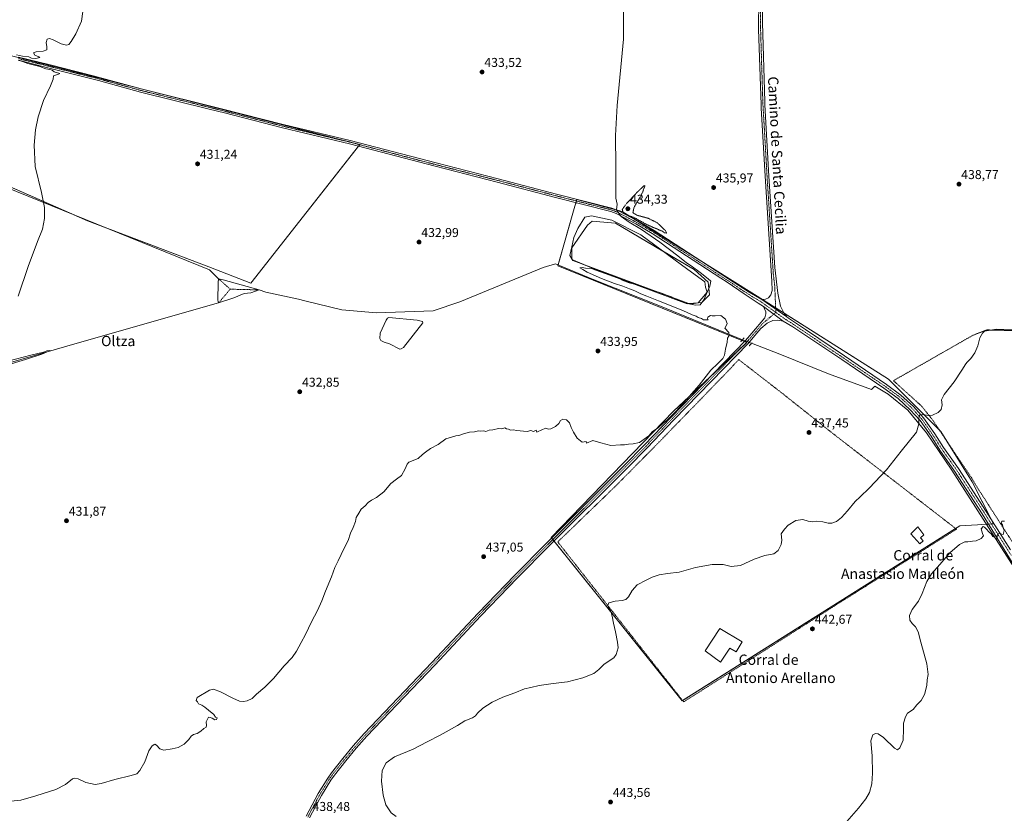
# Model space of a CAD drawing. Units: metres. Extents: x 570158 to 573606, y 4705653 to 4708001.
# Drawn here: x 572296 to 573062, y 4707073 to 4707690 of the extents above; entities that cross this region are included whole.
import ezdxf
from ezdxf.enums import TextEntityAlignment as Align

# ---------------------------------------------------------------- set-up
doc = ezdxf.new("R2010")
doc.units = ezdxf.units.M
doc.header["$MEASUREMENT"] = 0
for name, pattern in [('TRAZO_Y_PUNTO', [1, 0.5, -0.25, 0, -0.25]), ('TRAZOS', [0.75, 0.5, -0.25]), ('TRAZOS2', [0.375, 0.25, -0.125])]:
    doc.linetypes.add(name, pattern=pattern)
for name, color, linetype, lineweight in [('Alambrada', 19, 'TRAZOS', 0), ('Carátula', 7, 'Continuous', 5), ('Corriente natural eje', 5, 'TRAZO_Y_PUNTO', 0), ('Corriente natural lineal', 142, 'Continuous', 13), ('Corriente natural lineal oculto', 19, 'TRAZO_Y_PUNTO', 13), ('Cultivos herbáceos CxS', 92, 'Continuous', 0), ('Curva de nivel normal', 36, 'Continuous', 0), ('Curva de nivel normal depresión', 36, 'TRAZOS2', 0), ('Edificación industrial', 135, 'Continuous', 13), ('Edificación industrial Cxs', 135, 'Continuous', 13), ('Estanque', 2, 'Continuous', 0), ('Estanque Cxs', 2, 'Continuous', 0), ('Pastizal CxS', 92, 'Continuous', 0), ('Pista no pavimentada', 254, 'Continuous', 13), ('Pista no pavimentada Cxs', 254, 'Continuous', 0), ('Pista pavimentada eje', 135, 'TRAZO_Y_PUNTO', 0), ('Puente lineal', 2, 'TRAZOS2', 0), ('Punto de cota en terreno', 7, 'Continuous', 0), ('Rótulo de punto de cota en terreno', 19, 'Continuous', 0), ('Suelo desnudo', 252, 'Continuous', 0), ('Suelo desnudo CxS', 43, 'Continuous', 0), ('Texto cartográfico', 19, 'Continuous', 0)]:
    doc.layers.add(name, color=color, linetype=linetype, lineweight=lineweight)
doc.styles.add('Arial', font='txt', dxfattribs={"height": 0.2})

# ---------------------------------------------------------------- blocks, each defined once
blk = doc.blocks.new('*U151')
at = {"layer": 'Pastizal CxS', "color": 92, "linetype": 'Continuous', "lineweight": 0}
for points in [[(572764.61, 4707540.97, 434.86), (572878.69, 4707469.26, 437.14), (572971.58, 4707410.59, 437.61), (573012.19, 4707369.95, 440.93), (573036.54, 4707330.79, 443.13), (573053.06, 4707298.14, 444.64), (573047.57, 4707297.8, 444.58), (573040.64, 4707297.37, 444.94), (573026.98, 4707296.51, 444.59), (572811.11, 4707160.4, 441.82), (572709.51, 4707287.4, 437.74), (572804.37, 4707385.6, 434.77), (572828.83, 4707408.48, 435.03), (572849.15, 4707427.49, 435.29), (572860.2, 4707437.83, 435.62), (572861.57, 4707439.11, 435.79), (572714.51, 4707498.57, 432.96), (572727.9, 4707545.02, 433.88), (572729.37, 4707550.13, 434.33), (572764.61, 4707540.97, 434.86)], [(572826.41, 4707470.22, 434.78), (572832.41, 4707476.22, 435.53), (572831.32, 4707486.03, 434.6), (572820.42, 4707495.84, 434.62), (572759.37, 4707531.82, 434.3), (572741.38, 4707533.45, 434.19), (572737.56, 4707530.18, 434.46), (572725.57, 4707512.74, 434.45), (572725.57, 4707503.47, 434.3), (572749.01, 4707493.66, 434.76), (572814.97, 4707469.13, 434.94), (572826.41, 4707470.22, 434.78)]]:
    blk.add_polyline3d(points, close=True, dxfattribs=at)
blk = doc.blocks.new('*U153')
at = {"layer": 'Cultivos herbáceos CxS', "color": 92, "linetype": 'Continuous', "lineweight": 0}
for points in [[(572186.07, 4707688.25, 429.29), (572167.02, 4707627.93, 427.95), (572191.36, 4707610.99, 427.8), (572206.18, 4707600.41, 428.14), (572247.45, 4707578.18, 428.94), (572349.05, 4707533.73, 429.88), (572443.24, 4707497.75, 431.04), (572476.05, 4707485.05, 431.07), (572560.72, 4707593, 432.8), (572186.07, 4707688.25, 429.29)], [(572714.51, 4707498.57, 432.96), (572861.57, 4707439.11, 435.79), (572860.2, 4707437.83, 435.62), (572849.15, 4707427.49, 435.29), (572828.83, 4707408.48, 435.03), (572804.37, 4707385.6, 434.77), (572709.51, 4707287.4, 437.74), (572811.11, 4707160.4, 441.82), (573026.98, 4707296.51, 444.59), (573040.64, 4707297.37, 444.94), (573047.57, 4707297.8, 444.58), (573053.06, 4707298.14, 444.64), (573036.54, 4707330.79, 443.13), (573012.19, 4707369.95, 440.93), (572971.58, 4707410.59, 437.61), (572878.69, 4707469.26, 437.14), (572764.61, 4707540.97, 434.86), (572729.37, 4707550.13, 434.33), (572727.9, 4707545.02, 433.88), (572714.51, 4707498.57, 432.96)]]:
    blk.add_polyline3d(points, close=True, dxfattribs=at)
blk = doc.blocks.new('5PATER')
at = {"layer": 'Carátula', "linetype": 'Continuous', "lineweight": 5}
h = blk.add_hatch(color=250, dxfattribs=at)
edge = h.paths.add_edge_path()
edge.add_ellipse((0, 0.01), major_axis=(-1.33, -1.34), ratio=0.999422, start_angle=0, end_angle=360)

msp = doc.modelspace()

# ---------------------------------------------------------------- linework, layer by layer
at = {"layer": 'Alambrada', "color": 19, "linetype": 'TRAZOS', "lineweight": 0}
for points in [[(573074.12, 4707273.64, 445.81), (573090.07, 4707247.76, 446.58), (573144.18, 4707291.98, 446.51), (573147.64, 4707295.8, 446.51), (573192.92, 4707334.22, 446.82), (573244.32, 4707377.8, 445.35), (573281.73, 4707408.9, 444.08), (573230.8, 4707417.99, 443.8), (573157.44, 4707432.2, 442.3), (573070.18, 4707448.28, 440.41), (573047.94, 4707448.82, 440.16), (573037.1, 4707444.63, 439.75), (572975.42, 4707409.33, 438.36), (572997.28, 4707389.62, 439.58), (573005.59, 4707379.19, 440.35), (573036.37, 4707333.43, 443.21), (573039.03, 4707328.77, 443.46), (573072.16, 4707277.17, 445.83)], [(572812.37, 4707159.6, 442.01), (572910.67, 4707222.18, 442.48), (572934.67, 4707237.48, 442.39), (573024.44, 4707293.88, 444.79), (572929.44, 4707367.41, 437.59), (572908.14, 4707384.32, 436.7), (572889.62, 4707399.04, 436.3), (572855.19, 4707425.71, 435.3), (572841.91, 4707411.72, 435.26), (572793.98, 4707362.31, 435.27), (572758.87, 4707326.79, 436.31), (572714.48, 4707284.03, 437.96), (572812.37, 4707159.6, 442.01)]]:
    msp.add_polyline3d(points, dxfattribs=at)
at = {"layer": 'Corriente natural eje', "color": 5, "linetype": 'TRAZO_Y_PUNTO', "lineweight": 0}
for points in [[(572459.92, 4707480.49, 430.68), (572450.89, 4707488.63, 430.86)], [(572459.92, 4707480.49, 430.68), (572450.94, 4707469.83, 431.56)], [(572482.45, 4707479.94, 430.89), (572459.92, 4707480.49, 430.68)]]:
    msp.add_polyline3d(points, dxfattribs=at)
at = {"layer": 'Corriente natural lineal', "color": 142, "linetype": 'Continuous', "lineweight": 13}
for points in [[(572450.89, 4707488.63, 430.86), (572443.78, 4707495.57, 431.19), (572215, 4707588.32, 427.97), (572164.95, 4707608.28, 427.28), (572162.33, 4707609.17, 427.7)], [(572858.07, 4707441.12, 435.28), (572794.43, 4707467.37, 433.89), (572741.4, 4707488.18, 433.21), (572712.76, 4707500.31, 433.1), (572703.15, 4707497.42, 433.26), (572638.44, 4707470.59, 433.16), (572617.64, 4707463.64, 432.22), (572573.7, 4707462.16, 432.38), (572546.62, 4707464.5, 431.96), (572518.04, 4707471.41, 432.11), (572513.08, 4707472.85, 431.65), (572487.54, 4707478.28, 430.92), (572482.45, 4707479.94, 430.89)], [(572450.94, 4707469.83, 431.56), (572342.78, 4707439.15, 430.23), (572251.42, 4707412.58, 429.16), (572216.33, 4707404.4, 428.92), (572177.78, 4707407.19, 428.39), (572138.14, 4707410.89, 428.11), (572102.93, 4707412.24, 427.46)], [(573189.06, 4707065.26, 448.04), (573175.13, 4707095.1, 447.99), (573165.67, 4707111.06, 448.2), (573162.71, 4707116.05, 448.14), (573160.59, 4707119.64, 447.98), (573141.74, 4707148.34, 447.62), (573119.5, 4707182.85, 447.31), (573096.4, 4707219.34, 446.49), (573069.41, 4707263.53, 445.94), (573020.8, 4707339.89, 442.16), (573001.01, 4707368.68, 440.33), (572986.59, 4707386.53, 439.27), (572971.21, 4707398.95, 438.4), (572960.99, 4707405.11, 437.26), (572958.45, 4707402.6, 437), (572925.04, 4707414.65, 436.15), (572887.03, 4707429.85, 436.15), (572865.06, 4707438.4, 435.33)]]:
    msp.add_polyline3d(points, dxfattribs=at)
at = {"layer": 'Corriente natural lineal oculto', "color": 19, "linetype": 'TRAZO_Y_PUNTO', "lineweight": 13}
msp.add_polyline3d([(572865.06, 4707438.4, 435.33), (572858.07, 4707441.12, 435.28)], dxfattribs=at)
at = {"layer": 'Cultivos herbáceos CxS', "color": 92, "linetype": 'Continuous', "lineweight": 0}
msp.add_polyline3d([(572560.72, 4707593, 432.8), (572476.05, 4707485.05, 431.07), (572443.24, 4707497.75, 431.04), (572349.05, 4707533.73, 429.88), (572247.45, 4707578.18, 428.94), (572206.18, 4707600.41, 428.14), (572191.36, 4707610.99, 427.8), (572167.02, 4707627.93, 427.95), (572186.07, 4707688.25, 429.29), (572560.72, 4707593, 432.8)], close=True, dxfattribs=at)
for points in [[(572359.33, 4707529.81, 430.28), (572349.05, 4707533.73, 429.88), (572341.56, 4707537.01, 430.14), (572247.45, 4707578.18, 428.94), (572206.18, 4707600.41, 428.14), (572191.41, 4707610.96, 427.8), (572191.36, 4707610.99, 427.8), (572190.14, 4707611.84, 427.61), (572173.77, 4707623.23, 427.83), (572170.74, 4707625.34, 427.94), (572167.02, 4707627.93, 427.95), (572172.9, 4707646.54, 428.18), (572185.57, 4707686.67, 429.21), (572185.87, 4707687.62, 429.26), (572186.07, 4707688.25, 429.29), (572560.72, 4707593, 432.8), (572560.59, 4707592.84, 432.78), (572559.71, 4707591.72, 432.63), (572476.05, 4707485.05, 431.07), (572443.24, 4707497.75, 431.04), (572359.33, 4707529.81, 430.28)], [(572359.33, 4707529.81, 430.28), (572349.05, 4707533.73, 429.88), (572341.56, 4707537.01, 430.14), (572247.45, 4707578.18, 428.94), (572206.18, 4707600.41, 428.14), (572191.41, 4707610.96, 427.8), (572191.36, 4707610.99, 427.8), (572190.14, 4707611.84, 427.61), (572173.77, 4707623.23, 427.83), (572170.74, 4707625.34, 427.94), (572167.02, 4707627.93, 427.95), (572172.9, 4707646.54, 428.18), (572185.57, 4707686.67, 429.21), (572185.87, 4707687.62, 429.26), (572186.07, 4707688.25, 429.29), (572560.72, 4707593, 432.8), (572560.59, 4707592.84, 432.78), (572559.71, 4707591.72, 432.63), (572476.05, 4707485.05, 431.07), (572443.24, 4707497.75, 431.04), (572359.33, 4707529.81, 430.28)], [(572811.53, 4707160.66, 441.85), (572811.11, 4707160.4, 441.82), (572711.68, 4707284.68, 437.65), (572710.73, 4707285.87, 437.7), (572709.78, 4707287.05, 437.73), (572709.51, 4707287.4, 437.74), (572804.37, 4707385.6, 434.77), (572828.83, 4707408.48, 435.03), (572832.74, 4707412.14, 435.11), (572849.15, 4707427.49, 435.29), (572856.41, 4707434.28, 435.55), (572860.2, 4707437.83, 435.62), (572861.57, 4707439.11, 435.79), (572861.24, 4707439.25, 435.76), (572859.67, 4707439.88, 435.53), (572857.68, 4707440.69, 435.25), (572714.51, 4707498.57, 432.96), (572714.77, 4707499.46, 433.08), (572727.9, 4707545.02, 433.88), (572728.7, 4707547.8, 434.31), (572729.06, 4707549.05, 434.39), (572729.37, 4707550.13, 434.33), (572759.16, 4707542.39, 434.92), (572764.61, 4707540.97, 434.86), (572776.23, 4707533.67, 435.06), (572817.54, 4707507.7, 435.63), (572873.4, 4707472.58, 436.84), (572878.68, 4707469.26, 437.14), (572883.85, 4707466, 437.26), (572890.54, 4707461.77, 436.84), (572971.58, 4707410.59, 437.61), (573011.01, 4707371.13, 440.85), (573012.19, 4707369.95, 440.93), (573016.89, 4707362.39, 441.38), (573036.54, 4707330.79, 443.13), (573051.29, 4707301.63, 444.45), (573053.06, 4707298.14, 444.64), (573051.43, 4707298.04, 444.66), (573049.33, 4707297.91, 444.61), (573047.59, 4707297.8, 444.58), (573047.57, 4707297.8, 444.58), (573040.64, 4707297.37, 444.94), (573026.98, 4707296.51, 444.59), (573023.71, 4707294.45, 444.46), (572811.53, 4707160.66, 441.85)]]:
    msp.add_polyline3d(points, dxfattribs=at)
at = {"layer": 'Curva de nivel normal', "color": 36, "linetype": 'Continuous', "lineweight": 0}
for points in [[(572281.42, 4707081.76, 435), (572297.32, 4707083.19, 435), (572308.95, 4707086.49, 435), (572324.37, 4707091.52, 435), (572331.92, 4707095.25, 435), (572337.37, 4707099.8, 435), (572338.88, 4707100.38, 435), (572341.8, 4707099.75, 435), (572347.83, 4707096.83, 435), (572354.89, 4707095.39, 435), (572359.68, 4707096.04, 435), (572370.2, 4707099.36, 435), (572383.07, 4707102.26, 435), (572387.4, 4707103.68, 435), (572389.77, 4707106.25, 435), (572393.48, 4707113.06, 435), (572396.82, 4707121.47, 435), (572399.33, 4707125.43, 435), (572401.23, 4707126.62, 435), (572402.68, 4707125.96, 435), (572405.12, 4707123, 435), (572408.37, 4707122.04, 435), (572414.73, 4707123.18, 435), (572419.55, 4707124.15, 435), (572424.16, 4707126.79, 435), (572427.85, 4707130.35, 435), (572429.56, 4707132.91, 435), (572431.52, 4707134.35, 435), (572434.2, 4707134.94, 435), (572437.18, 4707136.74, 435), (572439.4, 4707139, 435), (572441.14, 4707140.03, 435), (572441.58, 4707141.35, 435), (572441.34, 4707144.22, 435), (572443.06, 4707147.6, 435), (572444.24, 4707147.44, 435), (572445.96, 4707146.84, 435), (572447.99, 4707145.69, 435), (572449.32, 4707145.84, 435), (572449.75, 4707147.12, 435), (572448.59, 4707147.8, 435), (572447.18, 4707149.73, 435), (572443.11, 4707153.15, 435), (572440.33, 4707155.54, 435), (572437.77, 4707157.14, 435), (572435.27, 4707158.15, 435), (572434.39, 4707159.6, 435), (572433.44, 4707160.7, 435), (572434.36, 4707162.99, 435), (572443.74, 4707168.82, 435), (572446.94, 4707169.47, 435), (572452.38, 4707167.4, 435), (572462, 4707162.4, 435), (572467.23, 4707160.27, 435), (572470.33, 4707159.8, 435), (572473.18, 4707160.33, 435), (572476.96, 4707162.3, 435), (572480.39, 4707165.56, 435), (572486.94, 4707171.08, 435), (572493.46, 4707177.7, 435), (572501.88, 4707187.6, 435), (572508.04, 4707194.21, 435), (572511.59, 4707199.05, 435), (572515.18, 4707205.88, 435), (572518.5, 4707211.93, 435), (572523.08, 4707221.93, 435), (572527.73, 4707230.6, 435), (572531.15, 4707238.27, 435), (572534.06, 4707245.8, 435), (572538.68, 4707256.72, 435), (572541.2, 4707263.98, 435), (572543.92, 4707269.37, 435), (572548.44, 4707279.12, 435), (572551.59, 4707285.07, 435), (572553.5, 4707290.84, 435), (572555.62, 4707295.07, 435), (572557.3, 4707299.92, 435), (572557.9, 4707302.92, 435), (572559.91, 4707306.44, 435), (572561.84, 4707309.57, 435), (572564.96, 4707312.16, 435), (572567.05, 4707314.52, 435), (572569.63, 4707316.52, 435), (572573.71, 4707318.56, 435), (572579.3, 4707322.8, 435), (572584.71, 4707329.48, 435), (572589.3, 4707332.71, 435), (572593.16, 4707335.75, 435), (572595.81, 4707340.71, 435), (572597.35, 4707344.37, 435), (572598.82, 4707345.87, 435), (572606.05, 4707348.73, 435), (572609.38, 4707351.99, 435), (572611.71, 4707353.75, 435), (572615.71, 4707356.5, 435), (572621.45, 4707359.82, 435), (572627.4, 4707364.07, 435), (572635.33, 4707366.46, 435), (572637.69, 4707366.6, 435), (572641.24, 4707368.05, 435), (572646, 4707369.2, 435), (572649.92, 4707369.51, 435), (572653, 4707370.38, 435), (572654.8, 4707370.06, 435), (572657.03, 4707370.24, 435), (572658.56, 4707369.87, 435), (572661.17, 4707370.78, 435), (572664.04, 4707371.01, 435), (572668.54, 4707372.09, 435), (572670.84, 4707372.04, 435), (572673.45, 4707372.66, 435), (572674.64, 4707371.84, 435), (572676.35, 4707371.56, 435), (572677.73, 4707370.94, 435), (572680, 4707371.21, 435), (572682.46, 4707370.67, 435), (572690.73, 4707369.94, 435), (572693.47, 4707370.68, 435), (572695.66, 4707369.94, 435), (572697.67, 4707370.92, 435), (572698.3, 4707369.26, 435), (572702.65, 4707371.47, 435), (572705.37, 4707372.31, 435), (572707.22, 4707371.73, 435), (572709.11, 4707372.02, 435), (572712.88, 4707373.82, 435), (572715.24, 4707376.02, 435), (572716.73, 4707378.3, 435), (572718.58, 4707379.36, 435), (572721.26, 4707378.94, 435), (572723.57, 4707376.65, 435), (572724.96, 4707372.83, 435), (572726.65, 4707369.28, 435), (572729.54, 4707364.76, 435), (572733.4, 4707361.62, 435), (572736.71, 4707362.05, 435), (572736.96, 4707360.82, 435), (572741.73, 4707362.95, 435), (572747.92, 4707360.9, 435), (572755.68, 4707358.98, 435), (572763.33, 4707359.49, 435), (572766.34, 4707359.5, 435), (572769.47, 4707360.03, 435), (572773.12, 4707360.26, 435), (572777.96, 4707361.34, 435), (572785.2, 4707366.37, 435), (572788.02, 4707369.46, 435), (572792.85, 4707372.96, 435), (572796.34, 4707376.25, 435), (572799.51, 4707378.61, 435), (572806.72, 4707385.81, 435), (572824.5, 4707405.82, 435), (572833.39, 4707417.62, 435), (572839.02, 4707422.83, 435), (572842.85, 4707426.58, 435), (572844.21, 4707429.16, 435), (572844.79, 4707433.84, 435), (572846.19, 4707439.28, 435), (572846.51, 4707442.45, 435), (572847.66, 4707444.57, 435), (572847.36, 4707446.9, 435), (572844.46, 4707450.24, 435), (572845.69, 4707452.39, 435), (572846.1, 4707453.93, 435), (572844.88, 4707457.12, 435), (572841.32, 4707459.96, 435), (572836.8, 4707459.69, 435), (572834.54, 4707459.77, 435), (572833.11, 4707460.1, 435), (572831.2, 4707458.78, 435), (572830.78, 4707457.71, 435), (572831.38, 4707456.68, 435), (572827.82, 4707456.62, 435), (572826.12, 4707457.68, 435), (572823.66, 4707458.55, 435), (572821.98, 4707459.54, 435), (572819.01, 4707460.56, 435), (572811.8, 4707464.02, 435), (572792.72, 4707471.41, 435), (572783.69, 4707475.18, 435), (572779.18, 4707476.88, 435), (572774.51, 4707479.2, 435), (572770.25, 4707480.82, 435), (572765.21, 4707482.95, 435), (572758.67, 4707484.97, 435), (572748.53, 4707488.8, 435), (572737.34, 4707493.76, 435), (572734.13, 4707495.78, 435), (572731.63, 4707497.16, 435), (572733.36, 4707497.3, 435), (572736.06, 4707496.75, 435), (572740.81, 4707496.46, 435), (572743.45, 4707495.43, 435), (572747.61, 4707494.08, 435), (572757.76, 4707490.28, 435), (572762.85, 4707488.63, 435), (572764.68, 4707487.58, 435), (572770.03, 4707485.48, 435), (572775.31, 4707484.19, 435), (572783.01, 4707481.38, 435), (572795.02, 4707477.5, 435), (572799.68, 4707475.57, 435), (572802.81, 4707474.52, 435), (572805.76, 4707472.98, 435), (572813.85, 4707469.74, 435), (572821.48, 4707467.95, 435), (572825.18, 4707468.29, 435), (572828.1, 4707472.14, 435), (572832.69, 4707482.8, 435), (572833.38, 4707486.6, 435), (572831.49, 4707488.53, 435), (572825.21, 4707493.52, 435), (572818.3, 4707498.52, 435), (572814.5, 4707500.98, 435), (572807.74, 4707506.5, 435), (572793.95, 4707516.96, 435), (572779.57, 4707526.78, 435), (572769.96, 4707532.5, 435), (572763.78, 4707536.98, 435), (572760.26, 4707542.12, 435), (572760.66, 4707546.53, 435), (572759.69, 4707551.23, 435), (572759.64, 4707575.87, 435), (572759.33, 4707600.09, 435), (572760.65, 4707623.29, 435), (572765.7, 4707674.9, 435), (572765.73, 4707699.1, 435)], [(572293.75, 4707662.62, 430), (572298.57, 4707661.7, 430), (572303.39, 4707661.18, 430), (572305.46, 4707660.13, 430), (572308.97, 4707659.8, 430), (572312.08, 4707660.55, 430), (572311.27, 4707661.26, 430), (572307.97, 4707662.54, 430), (572307.04, 4707664.28, 430), (572309.03, 4707665.11, 430), (572314.57, 4707665.66, 430), (572317.37, 4707666.71, 430), (572317.52, 4707668.87, 430), (572316.78, 4707672.31, 430), (572317.57, 4707674.81, 430), (572319.41, 4707675.49, 430), (572322.41, 4707674.4, 430), (572328.68, 4707671.22, 430), (572332.62, 4707670.27, 430), (572334.39, 4707670.81, 430), (572336.42, 4707673.11, 430), (572339.88, 4707679.14, 430), (572344.3, 4707688.77, 430), (572345.52, 4707696.43, 430)], [(572295.18, 4707475.03, 430), (572302.96, 4707498.17, 430), (572310.25, 4707517.61, 430), (572313.96, 4707527.26, 430), (572315.62, 4707535.34, 430), (572315.61, 4707543.93, 430), (572313.22, 4707555.74, 430), (572308.43, 4707575.96, 430), (572307.46, 4707592.38, 430), (572308.54, 4707604.28, 430), (572310.67, 4707614.6, 430), (572314.82, 4707627.14, 430), (572320.27, 4707638.57, 430), (572322.43, 4707643.78, 430), (572322.64, 4707646.28, 430), (572326.55, 4707647.58, 430), (572327.6, 4707648.23, 430), (572323.21, 4707649.55, 430), (572321.54, 4707650.68, 430), (572319.86, 4707651.34, 430), (572316.64, 4707651.92, 430), (572311.86, 4707653.58, 430), (572302.67, 4707655.95, 430), (572298.41, 4707657.55, 430), (572295.06, 4707658.44, 430)], [(572589.04, 4707070.62, 440), (572585.02, 4707073.26, 440), (572581.01, 4707079.58, 440), (572578.82, 4707087.11, 440), (572577.4, 4707097.85, 440), (572577.94, 4707106.28, 440), (572581.15, 4707112.28, 440), (572587.66, 4707117, 440), (572602.05, 4707122.88, 440), (572613.05, 4707128.58, 440), (572623.04, 4707133.67, 440), (572636.7, 4707141.28, 440), (572642.37, 4707144.76, 440), (572648.27, 4707147.2, 440), (572650.64, 4707148.76, 440), (572652.03, 4707150.94, 440), (572656.4, 4707154.76, 440), (572663.46, 4707159.29, 440), (572671.7, 4707163.17, 440), (572681.04, 4707166.66, 440), (572688.7, 4707169.77, 440), (572693.65, 4707170.84, 440), (572700.15, 4707172.33, 440), (572710.97, 4707174.02, 440), (572721.96, 4707175.16, 440), (572734.11, 4707178.23, 440), (572742.46, 4707181.72, 440), (572746.34, 4707184.88, 440), (572750.52, 4707188.87, 440), (572758.12, 4707193.76, 440), (572759.81, 4707196.4, 440), (572761.34, 4707201.62, 440), (572760.98, 4707206.06, 440), (572759.49, 4707214.11, 440), (572757.84, 4707220.8, 440), (572756.9, 4707226.31, 440), (572755.74, 4707230.13, 440), (572754.54, 4707232.05, 440), (572753.56, 4707234.46, 440), (572754.27, 4707236.51, 440), (572759.01, 4707237.88, 440), (572764.6, 4707238.48, 440), (572767.36, 4707239.34, 440), (572769.54, 4707241.38, 440), (572772.41, 4707246.26, 440), (572776.33, 4707250.59, 440), (572783.19, 4707254.28, 440), (572787.82, 4707256.7, 440), (572793.35, 4707258.45, 440), (572799.84, 4707259.39, 440), (572808.96, 4707260.36, 440), (572821.56, 4707264.14, 440), (572834.6, 4707266.5, 440), (572843.06, 4707266.3, 440), (572849.28, 4707264.86, 440), (572856.46, 4707265.7, 440), (572867.17, 4707270.62, 440), (572875.46, 4707273.51, 440), (572882.4, 4707274.72, 440), (572885.8, 4707277.24, 440), (572888.24, 4707281.92, 440), (572888.62, 4707285.3, 440), (572888.27, 4707290.35, 440), (572890.86, 4707293.97, 440), (572893.5, 4707296.94, 440), (572899.58, 4707300.54, 440), (572905.1, 4707301.45, 440), (572909.16, 4707300.18, 440), (572912.23, 4707299.7, 440), (572915.51, 4707300.1, 440), (572920.47, 4707299.72, 440), (572924.59, 4707298.44, 440), (572927.59, 4707298.46, 440), (572931.27, 4707299.98, 440), (572935.05, 4707302.93, 440), (572939.79, 4707308.16, 440), (572945.77, 4707315.4, 440), (572949.6, 4707319, 440), (572956.43, 4707325.68, 440), (572970.05, 4707340.01, 440), (572981.33, 4707354.58, 440), (572993.24, 4707369.38, 440), (572995.24, 4707375.91, 440), (572995.2, 4707380.07, 440), (572995.74, 4707382.44, 440), (572998.44, 4707383.05, 440), (573002.52, 4707382.38, 440), (573005.84, 4707382.62, 440), (573010.18, 4707384.52, 440), (573012.51, 4707386.91, 440), (573013.27, 4707390.58, 440), (573012.79, 4707394.34, 440), (573014.85, 4707398.64, 440), (573022.66, 4707408.34, 440), (573028.62, 4707417.57, 440), (573031.56, 4707422.57, 440), (573032.78, 4707423.82, 440), (573035.48, 4707426.57, 440), (573038.61, 4707430.9, 440), (573041.03, 4707436.57, 440), (573042.63, 4707442.57, 440), (573044.62, 4707446.32, 440), (573046.31, 4707447.73, 440), (573055.63, 4707449.34, 440), (573070.15, 4707449.12, 440)], [(572284.42, 4707420.93, 430), (572300.74, 4707425.79, 430), (572313.41, 4707429.96, 430), (572317.78, 4707431.7, 430), (572320.63, 4707432.52, 430), (572319.75, 4707432.9, 430), (572317.49, 4707432.51, 430), (572314.75, 4707431.44, 430), (572305.1, 4707429.3, 430), (572280.95, 4707423.09, 430)], [(573061.65, 4707300.12, 445), (573059.59, 4707300.24, 445), (573059.25, 4707298.56, 445), (573060.14, 4707297.21, 445), (573060.68, 4707294.81, 445), (573061.47, 4707292.79, 445), (573060.74, 4707289.84, 445), (573057.85, 4707290.55, 445), (573056.53, 4707290.37, 445), (573055.95, 4707288.89, 445), (573055.92, 4707286.82, 445), (573055.34, 4707285.78, 445), (573054.14, 4707287.41, 445), (573052.57, 4707288.17, 445), (573051.27, 4707290.2, 445), (573049.72, 4707291.66, 445), (573047.55, 4707294.15, 445), (573046.07, 4707295.34, 445), (573045.04, 4707296.03, 445), (573043.68, 4707294.16, 445), (573044.61, 4707290.6, 445), (573045.28, 4707288.75, 445), (573043.58, 4707286.6, 445), (573039.78, 4707284.77, 445), (573036.86, 4707284.63, 445), (573033.13, 4707284.11, 445), (573032.78, 4707284.11, 445), (573030.86, 4707284.12, 445), (573026.66, 4707281.86, 445), (573019.33, 4707275.58, 445), (573011.49, 4707266.44, 445), (573005.02, 4707259.15, 445), (573001.36, 4707253.26, 445), (572997.84, 4707243.93, 445), (572994.81, 4707237.99, 445), (572990.09, 4707231.48, 445), (572987.99, 4707226.74, 445), (572988.12, 4707223.26, 445), (572989.92, 4707220.6, 445), (572992.63, 4707217.92, 445), (572994.62, 4707214.18, 445), (572996.66, 4707205.93, 445), (573001.49, 4707189.27, 445), (573002.42, 4707180.93, 445), (573001.62, 4707176.67, 445), (573001.35, 4707172.22, 445), (572999.68, 4707165.35, 445), (572997.07, 4707160.76, 445), (572993.66, 4707157.38, 445), (572990.66, 4707153.79, 445), (572986.33, 4707150.78, 445), (572984.91, 4707147.94, 445), (572983.32, 4707142.94, 445), (572983.18, 4707138.61, 445), (572983.07, 4707129.94, 445), (572980.46, 4707123.86, 445), (572978.56, 4707122.4, 445), (572976.13, 4707123.74, 445), (572973.41, 4707126.35, 445), (572970.75, 4707128.7, 445), (572967.6, 4707131.99, 445), (572963.54, 4707134.71, 445), (572961.38, 4707135.13, 445), (572959.33, 4707134.06, 445), (572957.95, 4707129.23, 445), (572958.81, 4707117.76, 445), (572959.19, 4707104.14, 445), (572958.53, 4707095.9, 445), (572956.75, 4707089.18, 445), (572954, 4707084.21, 445), (572948.26, 4707077.01, 445), (572939.23, 4707066.55, 445)]]:
    msp.add_polyline3d(points, dxfattribs=at)
at = {"layer": 'Curva de nivel normal depresión', "color": 36, "linetype": 'TRAZOS2', "lineweight": 0}
msp.add_polyline3d([(572799.04, 4707524.08, 435), (572798.35, 4707525.9, 435), (572791.77, 4707532.18, 435), (572784.6, 4707535.7, 435), (572776.2, 4707537.93, 435), (572772.92, 4707539.94, 435), (572773.78, 4707544.09, 435), (572779.03, 4707552.89, 435), (572780.76, 4707556.73, 435), (572782.1, 4707560.56, 435), (572782.05, 4707561.1, 435), (572780.81, 4707560.38, 435), (572775.59, 4707555.24, 435), (572767.09, 4707545.99, 435), (572764.62, 4707542.41, 435), (572765.5, 4707540, 435), (572769.02, 4707537.77, 435), (572772.14, 4707536.82, 435), (572775.49, 4707535.36, 435), (572777.28, 4707534.15, 435), (572779.64, 4707533.04, 435), (572782.45, 4707531.39, 435), (572788.5, 4707528.57, 435), (572791.86, 4707527.32, 435), (572793.51, 4707526.39, 435), (572796.02, 4707525.56, 435), (572797.29, 4707524.4, 435), (572799.04, 4707524.08, 435)], dxfattribs=at)
at = {"layer": 'Edificación industrial', "color": 135, "linetype": 'Continuous', "lineweight": 13}
for points in [[(572998.55, 4707284.76, 445.43), (572995.82, 4707282.51, 444.8), (572988.98, 4707290.39, 444.98), (572994.4, 4707295.65, 443.88), (572999.11, 4707289.51, 444.26), (572996.44, 4707287.23, 446.55), (572998.55, 4707284.76, 445.43)], [(572857.76, 4707206.19, 446.28), (572853.12, 4707198.46, 443.64), (572848.17, 4707201.42, 443), (572841.02, 4707190.47, 443.05), (572828.96, 4707199.22, 442.56), (572840.41, 4707216.59, 443.81), (572857.76, 4707206.19, 446.28)]]:
    msp.add_polyline3d(points, dxfattribs=at)
at = {"layer": 'Edificación industrial Cxs', "color": 135, "linetype": 'Continuous', "lineweight": 13}
for points in [[(572998.55, 4707284.76, 445.43), (572995.82, 4707282.51, 444.8), (572988.98, 4707290.39, 444.98), (572994.4, 4707295.65, 443.88), (572999.11, 4707289.51, 444.26), (572996.44, 4707287.23, 446.55), (572998.55, 4707284.76, 445.43)], [(572857.76, 4707206.19, 446.28), (572853.12, 4707198.46, 443.64), (572848.17, 4707201.42, 443), (572841.02, 4707190.47, 443.05), (572828.96, 4707199.22, 442.56), (572840.41, 4707216.59, 443.81), (572857.76, 4707206.19, 446.28)]]:
    msp.add_polyline3d(points, close=True, dxfattribs=at)
at = {"layer": 'Estanque', "color": 2, "linetype": 'Continuous', "lineweight": 0}
for points in [[(572823.76, 4707469.96, 434.66), (572817.66, 4707468.85, 434.87), (572726.36, 4707502.82, 434.35), (572723.78, 4707506.61, 434.41), (572725.33, 4707513.32, 434.49), (572727.05, 4707520.72, 434.78), (572730.14, 4707527.78, 434.49), (572735.48, 4707536.38, 434.47), (572740.64, 4707537.58, 434.23), (572756.65, 4707534.14, 434.27), (572779.19, 4707522.79, 434.42), (572815.5, 4707495.77, 434.27), (572828.75, 4707486.3, 434.38), (572829.43, 4707482, 434.38), (572830.65, 4707478.06, 434.83), (572826.51, 4707473.23, 434.22), (572823.76, 4707469.96, 434.66)], [(572462.74, 4707473.8, 431.3), (572450.94, 4707469.83, 431.56), (572450.43, 4707471.94, 431.28), (572450.55, 4707485.59, 430.94), (572450.89, 4707488.63, 430.86), (572454.37, 4707487.64, 430.76), (572482.45, 4707479.94, 430.89), (572476.04, 4707477.59, 431.09), (572470.79, 4707477.12, 431.23), (572462.74, 4707473.8, 431.3)], [(572592.88, 4707434, 432.51), (572591.83, 4707433.87, 432.29), (572583.87, 4707438.08, 431.95), (572579.62, 4707439.3, 432.34), (572576.89, 4707440.66, 432.66), (572576.16, 4707442.06, 432.42), (572576.56, 4707446.3, 432.53), (572581.08, 4707456.37, 432.01), (572582.11, 4707457.92, 431.99), (572583.16, 4707458.4, 431.97), (572605.19, 4707456.32, 432.02), (572609.32, 4707455.34, 432.49), (572609.69, 4707454.29, 432.47), (572594.51, 4707435.21, 432.56), (572592.88, 4707434, 432.51)]]:
    msp.add_polyline3d(points, dxfattribs=at)
at = {"layer": 'Estanque Cxs', "color": 2, "linetype": 'Continuous', "lineweight": 0}
for points in [[(572823.76, 4707469.96, 434.66), (572817.66, 4707468.85, 434.87), (572726.36, 4707502.82, 434.35), (572723.78, 4707506.61, 434.41), (572725.33, 4707513.32, 434.49), (572727.05, 4707520.72, 434.78), (572730.14, 4707527.78, 434.49), (572735.48, 4707536.38, 434.47), (572740.64, 4707537.58, 434.23), (572756.65, 4707534.14, 434.27), (572779.19, 4707522.79, 434.42), (572815.5, 4707495.77, 434.27), (572828.75, 4707486.3, 434.38), (572829.43, 4707482, 434.38), (572830.65, 4707478.06, 434.83), (572826.51, 4707473.23, 434.22), (572823.76, 4707469.96, 434.66)], [(572462.74, 4707473.8, 431.3), (572450.94, 4707469.83, 431.56), (572450.43, 4707471.94, 431.28), (572450.55, 4707485.59, 430.94), (572450.89, 4707488.63, 430.86), (572454.37, 4707487.64, 430.76), (572482.45, 4707479.94, 430.89), (572476.04, 4707477.59, 431.09), (572470.79, 4707477.12, 431.23), (572462.74, 4707473.8, 431.3)], [(572592.88, 4707434, 432.51), (572591.83, 4707433.87, 432.29), (572583.87, 4707438.08, 431.95), (572579.62, 4707439.3, 432.34), (572576.89, 4707440.66, 432.66), (572576.16, 4707442.06, 432.42), (572576.56, 4707446.3, 432.53), (572581.08, 4707456.37, 432.01), (572582.11, 4707457.92, 431.99), (572583.16, 4707458.4, 431.97), (572605.19, 4707456.32, 432.02), (572609.32, 4707455.34, 432.49), (572609.69, 4707454.29, 432.47), (572594.51, 4707435.21, 432.56), (572592.88, 4707434, 432.51)]]:
    msp.add_polyline3d(points, close=True, dxfattribs=at)
at = {"layer": 'Pastizal CxS', "color": 92, "linetype": 'Continuous', "lineweight": 0}
for points in [[(572811.53, 4707160.66, 441.85), (572811.11, 4707160.4, 441.82), (572711.68, 4707284.68, 437.65), (572710.73, 4707285.87, 437.7), (572709.78, 4707287.05, 437.73), (572709.51, 4707287.4, 437.74), (572804.37, 4707385.6, 434.77), (572828.83, 4707408.48, 435.03), (572832.74, 4707412.14, 435.11), (572849.15, 4707427.49, 435.29), (572856.41, 4707434.28, 435.55), (572860.2, 4707437.83, 435.62), (572861.57, 4707439.11, 435.79), (572861.24, 4707439.25, 435.76), (572859.67, 4707439.88, 435.53), (572857.68, 4707440.69, 435.25), (572714.51, 4707498.57, 432.96), (572714.77, 4707499.46, 433.08), (572727.9, 4707545.02, 433.88), (572728.7, 4707547.8, 434.31), (572729.06, 4707549.05, 434.39), (572729.37, 4707550.13, 434.33), (572759.16, 4707542.39, 434.92), (572764.61, 4707540.97, 434.86), (572776.23, 4707533.67, 435.06), (572817.54, 4707507.7, 435.63), (572873.4, 4707472.58, 436.84), (572878.68, 4707469.26, 437.14), (572883.85, 4707466, 437.26), (572890.54, 4707461.77, 436.84), (572971.58, 4707410.59, 437.61), (573011.01, 4707371.13, 440.85), (573012.19, 4707369.95, 440.93), (573016.89, 4707362.39, 441.38), (573036.54, 4707330.79, 443.13), (573051.29, 4707301.63, 444.45), (573053.06, 4707298.14, 444.64), (573051.43, 4707298.04, 444.66), (573049.33, 4707297.91, 444.61), (573047.59, 4707297.8, 444.58), (573047.57, 4707297.8, 444.58), (573040.64, 4707297.37, 444.94), (573026.98, 4707296.51, 444.59), (573023.71, 4707294.45, 444.46), (572811.53, 4707160.66, 441.85)], [(572816.51, 4707469.28, 434.87), (572823.76, 4707469.97, 434.66), (572826.41, 4707470.22, 434.78), (572832.41, 4707476.22, 435.53), (572831.32, 4707486.03, 434.6), (572820.42, 4707495.84, 434.62), (572796.31, 4707510.04, 434.28), (572759.37, 4707531.82, 434.3), (572741.38, 4707533.45, 434.2), (572737.56, 4707530.18, 434.46), (572725.57, 4707512.74, 434.45), (572725.57, 4707503.98, 434.29), (572725.57, 4707503.47, 434.3), (572726.06, 4707503.27, 434.31), (572733.16, 4707500.29, 434.57), (572749.01, 4707493.66, 434.76), (572814.97, 4707469.13, 434.94), (572816.51, 4707469.28, 434.87)]]:
    msp.add_polyline3d(points, dxfattribs=at)
at = {"layer": 'Pista no pavimentada', "color": 254, "linetype": 'Continuous', "lineweight": 13}
for points in [[(572902.32, 4707994.21, 441.89), (572894.1, 4707909.08, 439.79), (572890.14, 4707869.47, 439.11), (572879.19, 4707772.63, 437.83), (572879.12, 4707772, 437.84), (572874.72, 4707726.19, 437.5), (572874.02, 4707711.21, 437.27), (572873.54, 4707687.68, 437.18), (572875.39, 4707626.35, 436.93), (572875.5, 4707623.93, 436.9), (572878.69, 4707568.46, 436.95), (572883.25, 4707497.24, 437.1), (572885.65, 4707477.37, 437.12), (572887.65, 4707467.23, 437.1), (572890.27, 4707462.16, 436.83), (572892.44, 4707459.08, 436.97)], [(572873.15, 4707472.56, 436.84), (572875.91, 4707472.79, 436.88), (572878.24, 4707473.89, 436.99), (572880.09, 4707476.04, 437.12), (572881.03, 4707479.46, 437.17), (572880.91, 4707486.6, 437.16), (572875.67, 4707568.28, 437.25), (572872.66, 4707621.16, 436.82), (572872.5, 4707623.88, 436.84), (572870.62, 4707682.65, 437.14), (572870.88, 4707706.29, 437.32), (572871.79, 4707727.42, 437.49), (572876.46, 4707775.39, 437.93), (572878.82, 4707796.39, 438.05), (572888.14, 4707879.41, 439.16), (572891.1, 4707909.37, 439.98), (572893.26, 4707931.75, 440.28)], [(572295.37, 4707661.01, 429.87), (572318.85, 4707655.18, 430.09), (572353.39, 4707646.47, 430.46), (572390.8, 4707636.3, 430.91), (572453.26, 4707620.81, 431.48), (572501.21, 4707608.5, 432.11), (572553.18, 4707596.13, 432.67), (572619.89, 4707578.61, 433.39), (572668.19, 4707566.3, 433.71), (572713.43, 4707554.4, 434.21), (572756.42, 4707543.4, 434.83), (572761.09, 4707541.67, 434.98), (572776.39, 4707533.58, 435.07), (572789.36, 4707526.06, 435.02), (572842.75, 4707491.27, 436.17), (572863.26, 4707478.27, 436.63), (572873.15, 4707472.56, 436.84)], [(572874.43, 4707466.98, 436.8), (572870.32, 4707469.71, 436.72), (572859.46, 4707476.78, 436.64), (572846.09, 4707486.06, 436.36), (572841.34, 4707489.07, 436.26), (572787.99, 4707523.84, 435.09), (572775.13, 4707531.3, 434.93), (572760.03, 4707539.29, 434.91), (572755.64, 4707540.91, 434.77), (572712.77, 4707551.87, 434.17), (572667.54, 4707563.77, 433.79), (572619.24, 4707576.09, 433.23), (572552.55, 4707593.6, 432.77), (572500.57, 4707605.98, 431.94), (572455.59, 4707617.49, 431.55), (572443.54, 4707620.58, 431.26), (572390.15, 4707633.77, 430.93), (572357.57, 4707642.7, 430.65), (572318.21, 4707652.65, 430.11), (572295.41, 4707658.45, 429.97)], [(572873.15, 4707472.56, 436.84), (572892.44, 4707459.08, 436.97)], [(572873.15, 4707472.56, 436.84), (572892.44, 4707459.08, 436.97)], [(572518.9, 4707070.74, 438.34), (572523.52, 4707079.66, 438.05), (572528.38, 4707088.4, 437.93), (572535.69, 4707100.4, 438.12), (572538.59, 4707104.48, 438.17), (572547.45, 4707115.57, 438.54), (572555.62, 4707125.47, 438.63), (572563.97, 4707134.95, 438.57), (572616.76, 4707190.36, 438.19), (572652.56, 4707228.64, 437.98), (572681.19, 4707258.17, 438.04), (572705.8, 4707283.07, 437.84), (572766.21, 4707343.48, 435.64), (572781.86, 4707359.35, 435.23), (572802.57, 4707381.06, 434.92), (572860.46, 4707440.69, 435.58), (572865.42, 4707446.32, 435.86), (572875.57, 4707458.14, 436.7), (572876.34, 4707461.21, 436.79), (572876.13, 4707462.91, 436.78), (572874.43, 4707466.98, 436.8)], [(572874.43, 4707466.98, 436.8), (572889.61, 4707455.63, 436.97)], [(572874.43, 4707466.98, 436.8), (572889.61, 4707455.63, 436.97)], [(572889.61, 4707455.63, 436.97), (572885.6, 4707456.5, 436.92), (572881.61, 4707456.08, 436.8), (572877.36, 4707454, 436.68), (572872.37, 4707449.86, 436.21), (572867.67, 4707444.45, 435.86), (572862.82, 4707438.62, 435.65), (572804.74, 4707378.96, 435.03), (572784.02, 4707357.24, 435.23), (572768.35, 4707341.35, 435.57), (572707.94, 4707280.93, 437.81), (572683.35, 4707256.06, 438.03), (572654.74, 4707226.55, 437.97), (572618.96, 4707188.28, 438.17), (572566.2, 4707132.91, 438.63), (572557.92, 4707123.51, 438.75), (572549.79, 4707113.66, 438.57), (572541, 4707102.66, 438.33), (572538.22, 4707098.74, 438.29), (572530.99, 4707086.87, 437.99), (572526.18, 4707078.23, 438.2), (572521.62, 4707069.42, 438.53)], [(573075.28, 4707255.86, 446.13), (573044.45, 4707305.81, 444.34), (573022.94, 4707339, 442.28), (573011.45, 4707355.34, 441.44), (573004.61, 4707366.13, 440.79), (572996.09, 4707378.32, 439.92), (572988.48, 4707386.8, 439.39), (572979.01, 4707395.46, 438.78), (572968, 4707403.48, 438.31), (572935.33, 4707425.91, 437.54), (572907.21, 4707444.52, 437.12), (572897.14, 4707451.19, 437.13), (572889.61, 4707455.63, 436.97)], [(572892.44, 4707459.08, 436.97), (572893.94, 4707458, 436.71), (572907.14, 4707449.02, 437.1), (572937.26, 4707428.55, 437.59), (572970.04, 4707406.37, 438.16), (572981.25, 4707398.2, 438.88), (572990.99, 4707389.29, 439.48), (572998.86, 4707380.52, 440.05), (573007.55, 4707368.09, 440.96), (573014.39, 4707357.3, 441.54), (573025.87, 4707340.98, 442.49), (573047.44, 4707307.7, 444.21), (573066.36, 4707277.9, 445.43)]]:
    msp.add_polyline3d(points, dxfattribs=at)
at = {"layer": 'Pista no pavimentada Cxs', "color": 254, "linetype": 'Continuous', "lineweight": 0}
for points in [[(572874.02, 4707711.21, 437.27), (572873.54, 4707687.68, 437.18), (572875.39, 4707626.35, 436.93), (572875.5, 4707623.93, 436.9), (572878.69, 4707568.46, 436.95), (572883.25, 4707497.24, 437.1), (572885.65, 4707477.37, 437.12), (572887.65, 4707467.23, 437.1), (572890.27, 4707462.16, 436.83), (572892.44, 4707459.08, 436.97), (572892.44, 4707459.08, 436.97), (572873.15, 4707472.56, 436.84), (572875.91, 4707472.79, 436.88), (572878.24, 4707473.89, 436.99), (572880.09, 4707476.04, 437.12), (572881.03, 4707479.46, 437.17), (572880.91, 4707486.6, 437.16), (572875.67, 4707568.28, 437.25), (572872.66, 4707621.16, 436.82), (572872.5, 4707623.88, 436.84), (572870.62, 4707682.65, 437.14), (572870.88, 4707706.29, 437.32)], [(572295.37, 4707661.01, 429.87), (572318.85, 4707655.18, 430.09), (572353.39, 4707646.47, 430.46), (572390.8, 4707636.3, 430.91), (572453.26, 4707620.81, 431.48), (572501.21, 4707608.5, 432.11), (572553.18, 4707596.13, 432.67), (572619.89, 4707578.61, 433.39), (572668.19, 4707566.3, 433.71), (572713.43, 4707554.4, 434.21), (572756.42, 4707543.4, 434.83), (572761.09, 4707541.67, 434.98), (572776.39, 4707533.58, 435.07), (572789.36, 4707526.06, 435.02), (572842.75, 4707491.27, 436.17), (572863.26, 4707478.27, 436.63), (572873.15, 4707472.56, 436.84), (572873.15, 4707472.56, 436.84), (572892.44, 4707459.08, 436.97), (572893.94, 4707458, 436.71), (572907.14, 4707449.02, 437.1), (572937.26, 4707428.55, 437.59), (572970.04, 4707406.37, 438.16), (572981.25, 4707398.2, 438.88), (572990.99, 4707389.29, 439.48), (572998.86, 4707380.52, 440.05), (573007.55, 4707368.09, 440.96), (573014.39, 4707357.3, 441.54), (573025.87, 4707340.98, 442.49), (573047.44, 4707307.7, 444.21), (573066.36, 4707277.9, 445.43)], [(573075.28, 4707255.86, 446.13), (573044.45, 4707305.81, 444.34), (573022.94, 4707339, 442.28), (573011.45, 4707355.34, 441.44), (573004.61, 4707366.13, 440.79), (572996.09, 4707378.32, 439.92), (572988.48, 4707386.8, 439.39), (572979.01, 4707395.46, 438.78), (572968, 4707403.48, 438.31), (572935.33, 4707425.91, 437.54), (572907.21, 4707444.52, 437.12), (572897.14, 4707451.19, 437.13), (572889.61, 4707455.63, 436.97), (572874.43, 4707466.98, 436.8), (572870.32, 4707469.71, 436.72), (572859.46, 4707476.78, 436.64), (572846.09, 4707486.06, 436.36), (572841.34, 4707489.07, 436.26), (572787.99, 4707523.84, 435.09), (572775.13, 4707531.3, 434.93), (572760.03, 4707539.29, 434.91), (572755.64, 4707540.91, 434.77), (572712.77, 4707551.87, 434.17), (572667.54, 4707563.77, 433.79), (572619.24, 4707576.09, 433.23), (572552.55, 4707593.6, 432.77), (572500.57, 4707605.98, 431.94), (572455.59, 4707617.49, 431.55), (572443.54, 4707620.58, 431.26), (572390.15, 4707633.77, 430.93), (572357.57, 4707642.7, 430.65), (572318.21, 4707652.65, 430.11), (572295.41, 4707658.45, 429.97)], [(572518.9, 4707070.74, 438.34), (572523.52, 4707079.66, 438.05), (572528.38, 4707088.4, 437.93), (572535.69, 4707100.4, 438.12), (572538.59, 4707104.48, 438.17), (572547.45, 4707115.57, 438.54), (572555.62, 4707125.47, 438.63), (572563.97, 4707134.95, 438.57), (572616.76, 4707190.36, 438.19), (572652.56, 4707228.64, 437.98), (572681.19, 4707258.17, 438.04), (572705.8, 4707283.07, 437.84), (572766.21, 4707343.48, 435.64), (572781.86, 4707359.35, 435.23), (572802.57, 4707381.06, 434.92), (572860.46, 4707440.69, 435.58), (572865.42, 4707446.32, 435.86), (572875.57, 4707458.14, 436.7), (572876.34, 4707461.21, 436.79), (572876.13, 4707462.91, 436.78), (572874.43, 4707466.98, 436.8), (572889.61, 4707455.63, 436.97), (572889.61, 4707455.63, 436.97), (572885.6, 4707456.5, 436.92), (572881.61, 4707456.08, 436.8), (572877.36, 4707454, 436.68), (572872.37, 4707449.86, 436.21), (572867.67, 4707444.45, 435.86), (572862.82, 4707438.62, 435.65), (572804.74, 4707378.96, 435.03), (572784.02, 4707357.24, 435.23), (572768.35, 4707341.35, 435.57), (572707.94, 4707280.93, 437.81), (572683.35, 4707256.06, 438.03), (572654.74, 4707226.55, 437.97), (572618.96, 4707188.28, 438.17), (572566.2, 4707132.91, 438.63), (572557.92, 4707123.51, 438.75), (572549.79, 4707113.66, 438.57), (572541, 4707102.66, 438.33), (572538.22, 4707098.74, 438.29), (572530.99, 4707086.87, 437.99), (572526.18, 4707078.23, 438.2), (572521.62, 4707069.42, 438.53)]]:
    msp.add_polyline3d(points, dxfattribs=at)
at = {"layer": 'Pista pavimentada eje', "color": 135, "linetype": 'TRAZO_Y_PUNTO', "lineweight": 0}
for points in [[(572872.21, 4707696.99, 437.27), (572872.08, 4707685.17, 437.19), (572873.01, 4707654.5, 437.13), (572873.95, 4707625.12, 436.89), (572874, 4707623.91, 436.87), (572874.08, 4707622.55, 436.86), (572875.68, 4707594.81, 437.05), (572877.18, 4707568.37, 437.19), (572879.11, 4707538.23, 437.12), (572881.39, 4707502.62, 437.38), (572882.08, 4707491.92, 437.21), (572883.28, 4707481.99, 437.13), (572883.34, 4707478.42, 437.17), (572884, 4707462.42, 437.22)], [(572295.39, 4707659.73, 429.92), (572307.13, 4707656.82, 429.96), (572318.53, 4707653.92, 430.15), (572335.8, 4707649.56, 430.28), (572355.48, 4707644.59, 430.57), (572374.19, 4707639.5, 430.77), (572390.48, 4707635.04, 430.93), (572417.17, 4707628.44, 431.36), (572448.4, 4707620.7, 431.33), (572460.58, 4707617.57, 431.59), (572483.07, 4707611.82, 431.75), (572500.89, 4707607.24, 432.03), (572526.88, 4707601.05, 432.16), (572552.87, 4707594.87, 432.72), (572586.22, 4707586.11, 432.93), (572619.57, 4707577.35, 433.32), (572643.72, 4707571.19, 433.48), (572667.87, 4707565.04, 433.75), (572713.1, 4707553.14, 434.26), (572734.54, 4707547.66, 434.4), (572756.03, 4707542.16, 434.8), (572758.23, 4707541.35, 434.87), (572760.56, 4707540.48, 434.94), (572768.21, 4707536.44, 434.86), (572775.76, 4707532.44, 435.01), (572788.68, 4707524.95, 435.07), (572815.37, 4707507.56, 435.64), (572842.05, 4707490.17, 436.23), (572849.55, 4707485.42, 436.39), (572856.23, 4707480.78, 436.5), (572861.36, 4707477.53, 436.66), (572866.79, 4707473.99, 436.75), (572871.74, 4707471.14, 436.77), (572873.79, 4707469.77, 436.85), (572884, 4707462.42, 437.22)], [(572884, 4707462.42, 437.22), (572876.47, 4707456.07, 436.74), (572873.97, 4707454, 436.57), (572868.9, 4707448.09, 436.04), (572866.55, 4707445.39, 435.93), (572864.12, 4707442.47, 435.69), (572861.64, 4707439.66, 435.76), (572832.6, 4707409.83, 435.14), (572803.66, 4707380.01, 434.99), (572782.94, 4707358.3, 435.25), (572767.28, 4707342.42, 435.6), (572737.08, 4707312.21, 436.87), (572706.87, 4707282, 437.82), (572694.58, 4707269.57, 438), (572682.27, 4707257.12, 438.03), (572653.65, 4707227.6, 437.99), (572635.75, 4707208.46, 438.15), (572617.86, 4707189.32, 438.21), (572591.48, 4707161.64, 438.42), (572565.09, 4707133.93, 438.58), (572556.77, 4707124.49, 438.68), (572548.62, 4707114.62, 438.57), (572539.8, 4707103.57, 438.28), (572538.41, 4707101.61, 438.24), (572536.96, 4707099.57, 438.28), (572529.69, 4707087.64, 438), (572527.26, 4707083.27, 438.2), (572524.85, 4707078.95, 438.15), (572520.26, 4707070.08, 438.45)], [(572884, 4707462.42, 437.22), (572891.25, 4707457.22, 437.15), (572892.23, 4707456.55, 437.02), (572895.54, 4707454.6, 436.98), (572902.14, 4707450.11, 437.02), (572907.18, 4707446.77, 437.15), (572922.24, 4707436.54, 437.32), (572936.3, 4707427.23, 437.6), (572952.63, 4707416.02, 437.86), (572969.02, 4707404.93, 438.29), (572980.13, 4707396.83, 438.84), (572989.74, 4707388.05, 439.45), (572997.48, 4707379.42, 440), (573006.08, 4707367.11, 440.91), (573012.92, 4707356.32, 441.51), (573024.41, 4707339.99, 442.42), (573045.95, 4707306.76, 444.23), (573050.05, 4707300.23, 444.51), (573060.62, 4707283.52, 445.18), (573066.6, 4707274.17, 445.61), (573067.1, 4707273.34, 445.66)]]:
    msp.add_polyline3d(points, dxfattribs=at)
at = {"layer": 'Puente lineal', "color": 2, "linetype": 'TRAZOS2', "lineweight": 0}
for points in [[(572859.37, 4707442.58, 435.59), (572856.71, 4707439.59, 435.49)], [(572865.92, 4707439.42, 435.71), (572863.41, 4707436.44, 435.51)]]:
    msp.add_polyline3d(points, dxfattribs=at)
at = {"layer": 'Suelo desnudo', "color": 252, "linetype": 'Continuous', "lineweight": 0}
msp.add_polyline3d([(572816.51, 4707469.28, 434.87), (572823.76, 4707469.97, 434.66), (572826.41, 4707470.22, 434.78), (572832.41, 4707476.22, 435.53), (572831.32, 4707486.03, 434.6), (572820.42, 4707495.84, 434.62), (572796.31, 4707510.04, 434.28), (572759.37, 4707531.82, 434.3), (572741.38, 4707533.45, 434.2), (572737.56, 4707530.18, 434.46), (572725.57, 4707512.74, 434.45), (572725.57, 4707503.98, 434.29), (572725.57, 4707503.47, 434.3), (572726.06, 4707503.27, 434.31), (572733.16, 4707500.29, 434.57), (572749.01, 4707493.66, 434.76), (572814.97, 4707469.13, 434.94), (572816.51, 4707469.28, 434.87)], dxfattribs=at)
at = {"layer": 'Suelo desnudo CxS', "color": 43, "linetype": 'Continuous', "lineweight": 0}
msp.add_polyline3d([(572826.41, 4707470.22, 434.78), (572814.97, 4707469.13, 434.94), (572749.01, 4707493.66, 434.76), (572725.57, 4707503.47, 434.3), (572725.57, 4707512.74, 434.45), (572737.56, 4707530.18, 434.46), (572741.38, 4707533.45, 434.19), (572759.37, 4707531.82, 434.3), (572820.42, 4707495.84, 434.62), (572831.32, 4707486.03, 434.6), (572832.41, 4707476.22, 435.53), (572826.41, 4707470.22, 434.78)], close=True, dxfattribs=at)

# ---------------------------------------------------------------- block references
at = {"layer": 'Cultivos herbáceos CxS', "color": 92, "linetype": 'Continuous', "lineweight": 0}
msp.add_blockref('*U153', (0, 0), dxfattribs=at)
at = {"layer": 'Pastizal CxS', "color": 92, "linetype": 'Continuous', "lineweight": 0}
msp.add_blockref('*U151', (0, 0), dxfattribs=at)
at = {"layer": 'Punto de cota en terreno', "linetype": 'Continuous', "lineweight": 0}
for p in [(572655.69, 4707649.35, 433.52), (572434.55, 4707577.93, 431.24), (573026.33, 4707562.16, 438.77), (572835.64, 4707559.51, 435.97), (572769, 4707543, 434.33), (572606.7, 4707517.1, 432.99), (572745.74, 4707432.45, 433.95), (572514, 4707400.71, 432.85), (572909.8, 4707369.06, 437.45), (572332.69, 4707300.4, 431.87), (572656.88, 4707272.52, 437.05), (572912.46, 4707216.39, 442.67), (572755.55, 4707081.73, 443.56)]:
    msp.add_blockref('5PATER', p, dxfattribs=at)

# ---------------------------------------------------------------- texts
at = {"layer": 'Rótulo de punto de cota en terreno', "color": 19, "linetype": 'Continuous', "lineweight": 0, "style": 'Arial'}
for s, p in [('433,52', (572657.45, 4707651.11)), ('431,24', (572436.31, 4707579.69)), ('435,97', (572837.4, 4707561.27)), ('438,77', (573028.09, 4707563.92)), ('434,33', (572770.76, 4707544.76)), ('432,99', (572608.46, 4707518.86)), ('433,95', (572747.5, 4707434.21)), ('432,85', (572515.76, 4707402.47)), ('437,45', (572911.56, 4707370.82)), ('431,87', (572334.45, 4707302.16)), ('437,05', (572658.64, 4707274.28)), ('442,67', (572914.22, 4707218.15)), ('443,56', (572757.31, 4707083.49)), ('438,48', (572523.93, 4707072.62))]:
    msp.add_text(s, height=7, dxfattribs=at).set_placement(p, align=Align.BOTTOM_LEFT)
at = {"layer": 'Texto cartográfico', "color": 19, "linetype": 'Continuous', "lineweight": 0, "style": 'Arial'}
msp.add_text('Camino de Santa Cecilia', height=8, rotation=-86.99625, dxfattribs=at).set_placement((572885.04, 4707584.48), align=Align.MIDDLE_CENTER)
for s, p in [('Oltza', (572372.88, 4707440.19)), ('Corral de', (572998.58, 4707273.61)), ('Anastasio Mauleón', (572982.66, 4707259.24)), ('Corral de', (572878.37, 4707192.39)), ('Antonio Arellano', (572887.88, 4707178.28))]:
    msp.add_text(s, height=8, dxfattribs=at).set_placement(p, align=Align.MIDDLE_CENTER)

doc.saveas('drawing.dxf')
